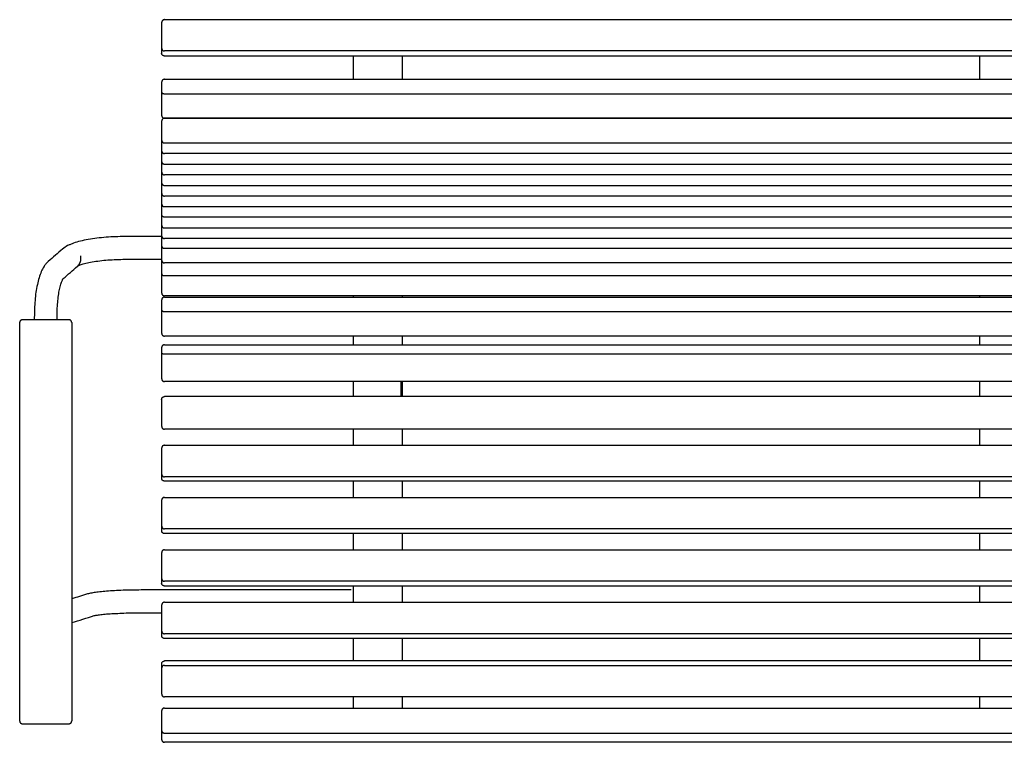
# Model space of a CAD drawing. Units: millimetres. Extents: x -3013 to 352, y -1121 to 822.
# Drawn here: x -1728 to -688, y -1121 to -358 of the extents above; entities that cross this region are included whole.
import ezdxf

# ---------------------------------------------------------------- set-up
doc = ezdxf.new("R2010")
doc.units = ezdxf.units.MM
doc.layers.add('Malus', color=7, linetype='Continuous', true_color=0x000000)

# ---------------------------------------------------------------- blocks, each defined once
blk = doc.blocks.new('Malus_Stockholm 1780+Armstöd_Toppvy')
at = {"layer": 'Malus', "lineweight": -3}
for points in [[(-890, 760.3), (-890, 733.1)], [(-890, 733.1), (-890, 727.8)], [(887, 730.2), (-887, 730.2)], [(887, 724.9), (-887, 724.9)], [(-890, 697.3), (-890, 686.6)], [(-890, 686.6), (-890, 662.1)], [(-887, 685.1), (887, 685.1)], [(-890, 656.1), (-890, 635.9)], [(-887, 659.1), (887, 659.1)], [(-890, 635.9), (-890, 624.8)], [(-890, 624.8), (-890, 613.4)], [(-887, 633.1), (887, 633.1)], [(887, 621.8), (-887, 621.8)], [(-890, 613.4), (-890, 602.4)], [(-887, 610.7), (887, 610.7)], [(-890, 602.4), (-890, 591)], [(-890, 591), (-890, 579.9)], [(-887, 588.2), (887, 588.2)], [(-890, 579.9), (-890, 568.5)], [(-890, 568.5), (-890, 557.5)], [(-887, 565.8), (887, 565.8)], [(-890, 557.5), (-890, 546.1)], [(887, 554.7), (-887, 554.7)], [(-890, 546.1), (-890, 535)], [(-887, 543.3), (887, 543.3)], [(-890, 535), (-890, 524.3)], [(-890, 524.3), (-890, 509.3)], [(-887, 521.8), (887, 521.8)], [(-890, 509.3), (-890, 494.9)], [(887, 506.3), (-887, 506.3)], [(-890, 494.9), (-890, 474.7)], [(-887, 492.9), (887, 492.9)], [(-890, 467.3), (-890, 456.4)], [(-890, 456.4), (-890, 432.1)], [(-887, 455), (887, 455)], [(-1040, 443.4), (-1040, 80.9)], [(-985, 443.4), (-985, 80.9)], [(-890, 416.9), (-890, 411.1)], [(-890, 411.1), (-890, 384.1)], [(-887, 410.3), (887, 410.3)], [(887, 365.2), (-887, 365.2)], [(-890, 362.2), (-890, 361.7)], [(-890, 361.7), (-890, 333.7)], [(-890, 310.7), (-890, 283.3)], [(-890, 283.3), (-890, 278.8)], [(887, 280.4), (-887, 280.4)], [(887, 275.9), (-887, 275.9)], [(-890, 255.7), (-890, 228.4)], [(-890, 228.4), (-890, 223.4)], [(887, 225.5), (-887, 225.5)], [(887, 220.5), (-887, 220.5)], [(-890, 200.3), (-890, 173)], [(-890, 173), (-890, 168)], [(887, 170.1), (-887, 170.1)], [(887, 165.1), (-887, 165.1)], [(-890, 144.9), (-890, 117.6)], [(-890, 117.6), (-890, 112.6)], [(887, 114.7), (-887, 114.7)], [(887, 109.7), (-887, 109.7)], [(887, 85.9), (-887, 85.9)], [(-890, 82.9), (-890, 78.4)], [(-890, 78.4), (-890, 51)], [(-887, 81.3), (887, 81.3)], [(-890, 33.2), (-890, 12.5)], [(-890, 12.5), (-890, 3)], [(-887, 9.7), (887, 9.7)], [(887, 0), (-887, 0)]]:
    blk.add_lwpolyline(points, dxfattribs=at)
for points, weights, knots in [([(-887, 763.3), (-887.6, 763.3), (-888.1, 763), (-888.7, 762.8), (-889.1, 762.4), (-889.6, 761.9), (-889.8, 761.4), (-890, 760.8), (-890, 760.3)], [0.953800908243, 0.918940598799, 0.918940598799, 0.918940598799, 0.956816450075, 0.918940598799, 0.918940598799, 0.918940598799, 0.953830898473], [0.04916, 0.04916, 0.04916, 1.209835, 1.209835, 2.419669, 2.419669, 3.629504, 3.629504, 4.790677, 4.790677, 4.790677]), ([(-887, 700.3), (-887.6, 700.3), (-888.1, 700.1), (-888.7, 699.9), (-889.1, 699.4), (-889.6, 699), (-889.8, 698.4), (-890, 697.9), (-890, 697.3)], [0.954857533805, 0.920235443465, 0.920235443465, 0.920235443465, 0.958266441475, 0.920235443465, 0.920235443465, 0.920235443465, 0.955268465339], [0.055568, 0.055568, 0.055568, 1.211435, 1.211435, 2.422869, 2.422869, 3.634304, 3.634304, 4.79701, 4.79701, 4.79701]), ([(-890, 662.1), (-890, 661.5), (-889.8, 661), (-889.6, 660.4), (-889.1, 660), (-888.7, 659.6), (-888.1, 659.3), (-887.6, 659.1), (-887, 659.1)], [0.955268465339, 0.920235443465, 0.920235443465, 0.920235443465, 0.958266441475, 0.920235443465, 0.920235443465, 0.920235443465, 0.954857533805], [0.048729, 0.048729, 0.048729, 1.211435, 1.211435, 2.422869, 2.422869, 3.634304, 3.634304, 4.790171, 4.790171, 4.790171]), ([(-887, 659.1), (-887.6, 659.1), (-888.1, 658.9), (-888.7, 658.7), (-889.1, 658.2), (-889.6, 657.8), (-889.8, 657.2), (-890, 656.7), (-890, 656.1)], [0.949955980337, 0.915214674587, 0.915214674587, 0.915214674587, 0.95292906685, 0.915214674587, 0.915214674587, 0.915214674587, 0.949956257283], [0.04866, 0.04866, 0.04866, 1.20971, 1.20971, 2.41942, 2.41942, 3.629129, 3.629129, 4.790183, 4.790183, 4.790183]), ([(-890, 624.8), (-890, 624.3), (-889.8, 623.7), (-889.6, 623.1), (-889.1, 622.7), (-888.7, 622.3), (-888.1, 622.1), (-887.6, 621.8), (-887, 621.8)], [0.949956257283, 0.915214674587, 0.915214674587, 0.915214674587, 0.95292906685, 0.915214674587, 0.915214674587, 0.915214674587, 0.949955980334], [0.048656, 0.048656, 0.048656, 1.20971, 1.20971, 2.41942, 2.41942, 3.629129, 3.629129, 4.790179, 4.790179, 4.790179]), ([(-890, 602.4), (-890, 601.8), (-889.8, 601.3), (-889.6, 600.7), (-889.1, 600.3), (-888.7, 599.8), (-888.1, 599.6), (-887.6, 599.4), (-887, 599.4)], [0.949956257283, 0.915214674587, 0.915214674587, 0.915214674587, 0.95292906685, 0.915214674587, 0.915214674587, 0.915214674587, 0.949955980337], [0.048656, 0.048656, 0.048656, 1.20971, 1.20971, 2.41942, 2.41942, 3.629129, 3.629129, 4.790179, 4.790179, 4.790179]), ([(-890, 579.9), (-890, 579.4), (-889.8, 578.8), (-889.6, 578.2), (-889.1, 577.8), (-888.7, 577.4), (-888.1, 577.2), (-887.6, 576.9), (-887, 576.9)], [0.949956257283, 0.915214674587, 0.915214674587, 0.915214674587, 0.95292906685, 0.915214674587, 0.915214674587, 0.915214674587, 0.949955980337], [0.048656, 0.048656, 0.048656, 1.20971, 1.20971, 2.41942, 2.41942, 3.629129, 3.629129, 4.790179, 4.790179, 4.790179]), ([(-890, 535), (-890, 534.5), (-889.8, 533.9), (-889.6, 533.3), (-889.1, 532.9), (-888.7, 532.5), (-888.1, 532.3), (-887.6, 532), (-887, 532)], [0.949956257283, 0.915214674587, 0.915214674587, 0.915214674587, 0.95292906685, 0.915214674587, 0.915214674587, 0.915214674587, 0.949955980337], [0.048656, 0.048656, 0.048656, 1.20971, 1.20971, 2.41942, 2.41942, 3.629129, 3.629129, 4.790179, 4.790179, 4.790179]), ([(-890, 509.3), (-890, 508.7), (-889.8, 508.2), (-889.6, 507.6), (-889.1, 507.2), (-888.7, 506.8), (-888.1, 506.5), (-887.6, 506.3), (-887, 506.3)], [0.960360718139, 0.925166134254, 0.925166134254, 0.925166134254, 0.963372460901, 0.925166134254, 0.925166134254, 0.925166134254, 0.960053866464], [0.04871, 0.04871, 0.04871, 1.21099, 1.21099, 2.42198, 2.42198, 3.63297, 3.63297, 4.790173, 4.790173, 4.790173]), ([(-890, 474.7), (-890, 474.1), (-889.8, 473.5), (-889.6, 473), (-889.1, 472.5), (-888.7, 472.1), (-888.1, 471.9), (-887.6, 471.7), (-887, 471.7)], [0.991392078911, 0.955133899288, 0.955133899288, 0.955133899288, 0.994494665319, 0.955133899288, 0.955133899288, 0.955133899288, 0.991386640249], [0.048657, 0.048657, 0.048657, 1.209731, 1.209731, 2.419461, 2.419461, 3.629192, 3.629192, 4.790179, 4.790179, 4.790179]), ([(-887, 470.3), (-887.6, 470.3), (-888.1, 470), (-888.7, 469.8), (-889.1, 469.4), (-889.6, 469), (-889.8, 468.4), (-890, 467.8), (-890, 467.3)], [0.955210489613, 0.920569968184, 0.920569968184, 0.920569968184, 0.958612714861, 0.920569968184, 0.920569968184, 0.920569968184, 0.95561381656], [0.055437, 0.055437, 0.055437, 1.211402, 1.211402, 2.422804, 2.422804, 3.634206, 3.634206, 4.796881, 4.796881, 4.796881]), ([(-1037, 446.4), (-1037.6, 446.4), (-1038.1, 446.1), (-1038.7, 445.9), (-1039.1, 445.5), (-1039.6, 445.1), (-1039.8, 444.5), (-1040, 443.9), (-1040, 443.4)], [0.962702283722, 0.927494929026, 0.927494929026, 0.927494929026, 0.965715406551, 0.927494929026, 0.927494929026, 0.927494929026, 0.962702705109], [0.048663, 0.048663, 0.048663, 1.20971, 1.20971, 2.419421, 2.419421, 3.629131, 3.629131, 4.790186, 4.790186, 4.790186]), ([(-985, 443.4), (-985, 443.9), (-985.2, 444.5), (-985.4, 445.1), (-985.9, 445.5), (-986.3, 445.9), (-986.9, 446.1), (-987.4, 446.4), (-988, 446.4)], [0.962702705109, 0.927494929026, 0.927494929026, 0.927494929026, 0.965715406551, 0.927494929026, 0.927494929026, 0.927494929026, 0.962702283722], [0.048656, 0.048656, 0.048656, 1.20971, 1.20971, 2.419421, 2.419421, 3.629131, 3.629131, 4.790179, 4.790179, 4.790179]), ([(-890, 432.1), (-890, 431.5), (-889.8, 430.9), (-889.6, 430.4), (-889.1, 429.9), (-888.7, 429.5), (-888.1, 429.3), (-887.6, 429.1), (-887, 429.1)], [0.95561381656, 0.920569968184, 0.920569968184, 0.920569968184, 0.958612714861, 0.920569968184, 0.920569968184, 0.920569968184, 0.955210489613], [0.048727, 0.048727, 0.048727, 1.211402, 1.211402, 2.422804, 2.422804, 3.634206, 3.634206, 4.790171, 4.790171, 4.790171]), ([(-887, 419.9), (-887.6, 419.9), (-888.1, 419.7), (-888.7, 419.5), (-889.1, 419.1), (-889.6, 418.6), (-889.8, 418.1), (-890, 417.5), (-890, 416.9)], [0.95211362482, 0.917309929352, 0.917309929352, 0.917309929352, 0.955116716639, 0.917309929352, 0.917309929352, 0.917309929352, 0.952136612526], [0.049043, 0.049043, 0.049043, 1.209805, 1.209805, 2.419611, 2.419611, 3.629416, 3.629416, 4.790562, 4.790562, 4.790562]), ([(-890, 384.1), (-890, 383.5), (-889.8, 383), (-889.6, 382.4), (-889.1, 382), (-888.7, 381.6), (-888.1, 381.3), (-887.6, 381.1), (-887, 381.1)], [0.952136612526, 0.917309929352, 0.917309929352, 0.917309929352, 0.955116716639, 0.917309929352, 0.917309929352, 0.917309929352, 0.95211362482], [0.04866, 0.04866, 0.04866, 1.209805, 1.209805, 2.419611, 2.419611, 3.629416, 3.629416, 4.790178, 4.790178, 4.790178]), ([(-890, 333.7), (-890, 333.1), (-889.8, 332.6), (-889.6, 332), (-889.1, 331.6), (-888.7, 331.1), (-888.1, 330.9), (-887.6, 330.7), (-887, 330.7)], [0.988153171167, 0.95201419667, 0.95201419667, 0.95201419667, 0.991245555523, 0.95201419667, 0.95201419667, 0.95201419667, 0.988150921516], [0.048656, 0.048656, 0.048656, 1.209718, 1.209718, 2.419435, 2.419435, 3.629153, 3.629153, 4.790179, 4.790179, 4.790179]), ([(-887, 313.7), (-887.6, 313.7), (-888.1, 313.5), (-888.7, 313.3), (-889.1, 312.9), (-889.6, 312.4), (-889.8, 311.9), (-890, 311.3), (-890, 310.7)], [0.956602098955, 0.921644303743, 0.921644303743, 0.921644303743, 0.959633387497, 0.921644303743, 0.921644303743, 0.921644303743, 0.956638906951], [0.049273, 0.049273, 0.049273, 1.209863, 1.209863, 2.419726, 2.419726, 3.629588, 3.629588, 4.790789, 4.790789, 4.790789]), ([(-887, 258.7), (-887.6, 258.7), (-888.1, 258.5), (-888.7, 258.2), (-889.1, 257.8), (-889.6, 257.4), (-889.8, 256.8), (-890, 256.3), (-890, 255.7)], [0.954814677616, 0.919919518883, 0.919919518883, 0.919919518883, 0.957836525662, 0.919919518883, 0.919919518883, 0.919919518883, 0.954847728447], [0.049211, 0.049211, 0.049211, 1.209847, 1.209847, 2.419695, 2.419695, 3.629542, 3.629542, 4.790728, 4.790728, 4.790728]), ([(-887, 203.3), (-887.6, 203.3), (-888.1, 203.1), (-888.7, 202.8), (-889.1, 202.4), (-889.6, 202), (-889.8, 201.4), (-890, 200.9), (-890, 200.3)], [0.954814677616, 0.919919518883, 0.919919518883, 0.919919518883, 0.957836525662, 0.919919518883, 0.919919518883, 0.919919518883, 0.954847728447], [0.049211, 0.049211, 0.049211, 1.209847, 1.209847, 2.419695, 2.419695, 3.629542, 3.629542, 4.790728, 4.790728, 4.790728]), ([(-887, 147.9), (-887.6, 147.9), (-888.1, 147.7), (-888.7, 147.4), (-889.1, 147), (-889.6, 146.6), (-889.8, 146), (-890, 145.5), (-890, 144.9)], [0.95481467759, 0.919919518876, 0.919919518876, 0.919919518876, 0.957836525662, 0.919919518876, 0.919919518876, 0.919919518876, 0.954847728446], [0.049211, 0.049211, 0.049211, 1.209847, 1.209847, 2.419695, 2.419695, 3.629542, 3.629542, 4.790728, 4.790728, 4.790728]), ([(-890, 51), (-890, 50.4), (-889.8, 49.8), (-889.6, 49.3), (-889.1, 48.8), (-888.7, 48.4), (-888.1, 48.2), (-887.6, 48), (-887, 48)], [0.956492289917, 0.92150310508, 0.92150310508, 0.92150310508, 0.959486306686, 0.92150310508, 0.92150310508, 0.92150310508, 0.956455720494], [0.048662, 0.048662, 0.048662, 1.209862, 1.209862, 2.419724, 2.419724, 3.629585, 3.629585, 4.790178, 4.790178, 4.790178]), ([(-887, 36.2), (-887.6, 36.2), (-888.1, 36), (-888.7, 35.7), (-889.1, 35.3), (-889.6, 34.9), (-889.8, 34.3), (-890, 33.8), (-890, 33.2)], [0.94954546718, 0.914821729256, 0.914821729256, 0.914821729256, 0.952520865021, 0.914821729256, 0.914821729256, 0.914821729256, 0.949549256246], [0.04872, 0.04872, 0.04872, 1.209725, 1.209725, 2.419449, 2.419449, 3.629174, 3.629174, 4.790242, 4.790242, 4.790242]), ([(-1040, 22.6), (-1040, 22.1), (-1039.8, 21.5), (-1039.6, 20.9), (-1039.1, 20.5), (-1038.7, 20.1), (-1038.1, 19.9), (-1037.6, 19.6), (-1037, 19.6)], [0.958934864711, 0.923859800716, 0.923859800716, 0.923859800716, 0.961936563724, 0.923859800716, 0.923859800716, 0.923859800716, 0.95891075624], [0.048665, 0.048665, 0.048665, 1.209806, 1.209806, 2.419611, 2.419611, 3.629417, 3.629417, 4.790159, 4.790159, 4.790159]), ([(-988, 19.6), (-987.4, 19.6), (-986.9, 19.9), (-986.3, 20.1), (-985.9, 20.5), (-985.4, 20.9), (-985.2, 21.5), (-985, 22.1), (-985, 22.6)], [0.95891075624, 0.923859800716, 0.923859800716, 0.923859800716, 0.961936563724, 0.923859800716, 0.923859800716, 0.923859800716, 0.958934864711], [0.049064, 0.049064, 0.049064, 1.209806, 1.209806, 2.419611, 2.419611, 3.629417, 3.629417, 4.790558, 4.790558, 4.790558]), ([(-890, 3), (-890, 2.4), (-889.8, 1.9), (-889.6, 1.3), (-889.1, 0.9), (-888.7, 0.4), (-888.1, 0.2), (-887.6, 0), (-887, 0)], [0.949549256246, 0.914821729256, 0.914821729256, 0.914821729256, 0.952520865021, 0.914821729256, 0.914821729256, 0.914821729256, 0.94954546718], [0.048656, 0.048656, 0.048656, 1.209725, 1.209725, 2.419449, 2.419449, 3.629174, 3.629174, 4.790179, 4.790179, 4.790179])]:
    blk.add_rational_spline(points, weights, degree=2, knots=knots, dxfattribs=at)
for points, degree in [([(-887, 763.3), (0, 763.3), (887, 763.3)], 2), ([(-887, 700.3), (0, 700.3), (887, 700.3)], 2), ([(887, 659.1), (0, 659.1), (-887, 659.1)], 2), ([(887, 599.4), (0, 599.4), (-887, 599.4)], 2), ([(887, 576.9), (0, 576.9), (-887, 576.9)], 2), ([(-890, 534.2), (-902.9, 534.2), (-915.9, 534.2), (-928.8, 534.2)], 3), ([(-889.8, 534.2), (-889.9, 534.2), (-889.9, 534.2), (-889.9, 534.2)], 3), ([(887, 532), (0, 532), (-887, 532)], 2), ([(-994.7, 521), (-999.7, 516.6), (-1004.8, 512.2), (-1009.8, 507.8)], 3), ([(-928.8, 510.2), (-915.9, 510.2), (-902.9, 510.2), (-890, 510.2)], 3), ([(-993.9, 489.8), (-988.9, 494.2), (-983.9, 498.5), (-979, 502.8)], 3), ([(-979, 502.8), (-979, 502.8), (-979, 502.8), (-979, 502.8)], 3), ([(-993.9, 489.9), (-993.9, 489.9), (-994, 489.8), (-994.1, 489.7)], 3), ([(887, 471.7), (0, 471.7), (-887, 471.7)], 2), ([(-887, 470.3), (0, 470.3), (887, 470.3)], 2), ([(-687.8, 471.7), (-687.8, 471.2), (-687.8, 470.7), (-687.8, 470.3)], 3), ([(-635.8, 471.7), (-635.8, 471.1), (-635.8, 470.5), (-635.8, 469.9)], 3), ([(-26, 471.7), (-26, 471.2), (-26, 470.7), (-26, 470.3)], 3), ([(-1024.5, 448.8), (-1024.5, 448), (-1024.5, 447.2), (-1024.5, 446.4)], 3), ([(-1000.5, 446.4), (-1000.5, 447.2), (-1000.5, 448), (-1000.5, 448.8)], 3), ([(-988, 446.4), (-1012.5, 446.4), (-1037, 446.4)], 2), ([(887, 429.1), (0, 429.1), (-887, 429.1)], 2), ([(-687.8, 429.1), (-687.8, 426), (-687.8, 422.9), (-687.8, 419.8)], 3), ([(-635.8, 429.1), (-635.8, 426), (-635.8, 422.9), (-635.8, 419.8)], 3), ([(-26, 429.1), (-26, 426), (-26, 422.9), (-26, 419.8)], 3), ([(-887, 419.9), (0, 419.9), (887, 419.9)], 2), ([(887, 381.1), (0, 381.1), (-887, 381.1)], 2), ([(887, 330.7), (0, 330.7), (-887, 330.7)], 2), ([(-887, 313.7), (0, 313.7), (887, 313.7)], 2), ([(-687.8, 275.9), (-687.8, 270.1), (-687.8, 264.4), (-687.8, 258.7)], 3), ([(-635.8, 275.9), (-635.8, 270.1), (-635.8, 264.4), (-635.8, 258.7)], 3), ([(-26, 275.9), (-26, 270.1), (-26, 264.4), (-26, 258.7)], 3), ([(-887, 258.7), (0, 258.7), (887, 258.7)], 2), ([(-687.8, 220.5), (-687.8, 214.8), (-687.8, 209), (-687.8, 203.3)], 3), ([(-635.8, 220.5), (-635.8, 214.8), (-635.8, 209), (-635.8, 203.3)], 3), ([(-26, 220.5), (-26, 214.8), (-26, 209), (-26, 203.3)], 3), ([(-887, 203.3), (0, 203.3), (887, 203.3)], 2), ([(-968.3, 156.7), (-973.9, 155), (-979.4, 153.2), (-985, 151.5)], 3), ([(-690, 160.9), (-762.3, 160.9), (-834.5, 160.9), (-906.8, 160.9)], 3), ([(-687.8, 165.1), (-687.8, 159.4), (-687.8, 153.6), (-687.8, 147.9)], 3), ([(-635.8, 165.1), (-635.8, 159.4), (-635.8, 153.6), (-635.8, 147.9)], 3), ([(-26, 165.1), (-26, 159.4), (-26, 153.6), (-26, 147.9)], 3), ([(-887, 147.9), (0, 147.9), (887, 147.9)], 2), ([(-906.8, 136.9), (-901.2, 136.9), (-895.6, 136.9), (-890, 136.9)], 3), ([(-985, 126.4), (-977.1, 128.8), (-969.1, 131.3), (-961.2, 133.8)], 3), ([(-687.8, 109.7), (-687.8, 106.7), (-687.8, 103.7), (-687.8, 100.7)], 3), ([(-635.8, 109.7), (-635.8, 106.7), (-635.8, 103.7), (-635.8, 100.7)], 3), ([(-26, 109.7), (-26, 106.7), (-26, 103.7), (-26, 100.7)], 3), ([(887, 48), (0, 48), (-887, 48)], 2), ([(-887, 36.2), (0, 36.2), (887, 36.2)], 2), ([(-1037, 19.6), (-1012.5, 19.6), (-988, 19.6)], 2)]:
    blk.add_open_spline(points, degree=degree, dxfattribs=at)
for points, weights in [([(-890, 733.1), (-890, 730.2), (-887, 730.2)], [1, 0.707106781187, 1]), ([(-887, 724.9), (-890, 724.9), (-890, 727.8)], [1, 0.707106781187, 1]), ([(-890, 686.6), (-890, 685.1), (-887, 685.1)], [1, 0.707106781187, 1]), ([(-890, 635.9), (-890, 633.1), (-887, 633.1)], [1, 0.707106781187, 1]), ([(-890, 613.4), (-890, 610.7), (-887, 610.7)], [1, 0.707106781187, 1]), ([(-890, 591), (-890, 588.2), (-887, 588.2)], [1, 0.707106781187, 1]), ([(-890, 568.5), (-890, 565.8), (-887, 565.8)], [1, 0.707106781187, 1]), ([(-887, 554.7), (-890, 554.7), (-890, 557.5)], [1, 0.707106781187, 1]), ([(-890, 546.1), (-890, 543.3), (-887, 543.3)], [1, 0.707106781187, 1]), ([(-890, 524.3), (-890, 521.8), (-887, 521.8)], [1, 0.707106781187, 1]), ([(-979, 502.8), (-974, 507.2), (-975.5, 513.9)], [0.869553103271, 0.805147774461, 1]), ([(-890, 494.9), (-890, 492.9), (-887, 492.9)], [1, 0.707106781187, 1]), ([(-890, 456.4), (-890, 455), (-887, 455)], [1, 0.707106781187, 1]), ([(-890, 411.1), (-890, 410.3), (-887, 410.3)], [1, 0.707106781187, 1]), ([(-890, 362.2), (-890, 365.2), (-887, 365.2)], [1, 0.707106781187, 1]), ([(-890, 283.3), (-890, 280.4), (-887, 280.4)], [1, 0.707106781186, 1]), ([(-887, 275.9), (-890, 275.9), (-890, 278.8)], [1, 0.707106781186, 1]), ([(-890, 228.4), (-890, 225.5), (-887, 225.5)], [1, 0.707106781187, 1]), ([(-887, 220.5), (-890, 220.5), (-890, 223.4)], [1, 0.707106781187, 1]), ([(-890, 173), (-890, 170.1), (-887, 170.1)], [1, 0.707106781187, 1]), ([(-887, 165.1), (-890, 165.1), (-890, 168)], [1, 0.707106781187, 1]), ([(-890, 117.6), (-890, 114.7), (-887, 114.7)], [1, 0.707106781186, 1]), ([(-887, 109.7), (-890, 109.7), (-890, 112.6)], [1, 0.707106781186, 1]), ([(-890, 82.9), (-890, 85.9), (-887, 85.9)], [1, 0.707106781187, 1]), ([(-1040, 80.9), (-1040, 49.7), (-1040, 22.6)], [1, 0.939965562449, 1]), ([(-985, 80.9), (-985, 49.7), (-985, 22.6)], [1, 0.939965562449, 1]), ([(-887, 81.3), (-890, 81.3), (-890, 78.4)], [1, 0.707106781187, 1]), ([(-890, 12.5), (-890, 9.7), (-887, 9.7)], [1, 0.707106781186, 1])]:
    blk.add_rational_spline(points, weights, degree=2, dxfattribs=at)
for points, knots in [([(-687.8, 724.9), (-687.8, 720.1), (-687.8, 711.7), (-687.8, 703.4), (-687.8, 699.9)], [6.338269, 6.338269, 6.338269, 6.338269, 20.764899, 31.547017, 31.547017, 31.547017, 31.547017]), ([(-635.8, 724.9), (-635.8, 720.1), (-635.8, 711.7), (-635.8, 703.4), (-635.8, 699.9)], [6.338269, 6.338269, 6.338269, 6.338269, 20.764899, 31.547017, 31.547017, 31.547017, 31.547017]), ([(-26, 724.9), (-26, 720.1), (-26, 711.8), (-26, 703.6), (-26, 700.3)], [6.337935, 6.337935, 6.337935, 6.337935, 20.764899, 31.151283, 31.151283, 31.151283, 31.151283]), ([(-928.8, 534.2), (-932.1, 534.2), (-935.4, 534.1), (-938.6, 534), (-942, 533.9), (-945.3, 533.7), (-948.5, 533.4), (-951.9, 533.2), (-955.2, 532.9), (-958.3, 532.5), (-961.5, 532.1), (-964.6, 531.6), (-967.5, 531.1), (-970.4, 530.6), (-973.2, 530), (-975.8, 529.4), (-978.4, 528.7), (-980.8, 528), (-983.1, 527.2), (-984.2, 526.8), (-985.2, 526.4), (-987.3, 525.5), (-988.3, 525.1), (-989.3, 524.6), (-991.2, 523.6), (-993, 522.4), (-994.7, 521)], [0, 0, 0, 0, 9.814485, 9.814485, 9.814485, 20.04788, 20.04788, 20.04788, 30.598999, 30.598999, 30.598999, 41.3498, 41.3498, 41.3498, 52.179069, 52.179069, 52.179069, 62.984862, 62.984862, 62.984862, 68.316283, 68.316283, 73.721372, 73.721372, 73.721372, 84.521475, 84.521475, 84.521475, 84.521475]), ([(-979, 502.8), (-979, 502.8), (-978.9, 502.8), (-978.7, 503), (-978.5, 503.1), (-978.2, 503.3), (-977.8, 503.5), (-977.4, 503.7), (-976.4, 504.1), (-975.8, 504.3), (-975.1, 504.6), (-973.7, 505.1), (-972, 505.6), (-970, 506.1), (-968, 506.6), (-965.8, 507), (-963.3, 507.5), (-960.9, 507.9), (-958.2, 508.3), (-955.4, 508.6), (-952.6, 509), (-949.7, 509.3), (-946.7, 509.5), (-943.8, 509.7), (-940.8, 509.9), (-937.7, 510), (-934.8, 510.1), (-931.8, 510.2), (-928.8, 510.2)], [2.153113, 2.153113, 2.153113, 2.153113, 4.374486, 4.374486, 8.69358, 8.69358, 8.69358, 13.192518, 13.192518, 17.710509, 17.710509, 17.710509, 27.084361, 27.084361, 27.084361, 36.675125, 36.675125, 36.675125, 46.32589, 46.32589, 46.32589, 55.878559, 55.878559, 55.878559, 65.189527, 65.189527, 65.189527, 74.139187, 74.139187, 74.139187, 74.139187]), ([(-1009.8, 507.8), (-1010.7, 507.1), (-1011.5, 506.3), (-1012.9, 504.6), (-1013.5, 503.8), (-1014.1, 502.9), (-1014.2, 502.7), (-1014.3, 502.5), (-1014.5, 502.2), (-1015.5, 500.7), (-1016.4, 499), (-1017.1, 497.2), (-1018, 495.2), (-1018.8, 493), (-1019.5, 490.7), (-1020.2, 488.4), (-1020.8, 486), (-1021.3, 483.4), (-1021.9, 480.8), (-1022.4, 478.1), (-1022.8, 475.3), (-1023.2, 472.5), (-1023.5, 469.7), (-1023.7, 466.7), (-1024, 463.8), (-1024.2, 460.8), (-1024.3, 457.7), (-1024.4, 454.8), (-1024.5, 451.8), (-1024.5, 448.8)], [0, 0, 0, 0, 5.277475, 5.277475, 10.361855, 10.361855, 10.361855, 11.610882, 11.610882, 11.610882, 20.519042, 20.519042, 20.519042, 30.622069, 30.622069, 30.622069, 40.679467, 40.679467, 40.679467, 50.635659, 50.635659, 50.635659, 60.410434, 60.410434, 60.410434, 69.919567, 69.919567, 69.919567, 79.086385, 79.086385, 79.086385, 79.086385]), ([(-1000.5, 448.8), (-1000.5, 451.5), (-1000.4, 454.1), (-1000.3, 456.7), (-1000.2, 459.4), (-1000.1, 462.1), (-999.8, 464.6), (-999.6, 467.1), (-999.3, 469.6), (-999, 471.9), (-998.7, 474.3), (-998.3, 476.4), (-997.9, 478.4), (-997.4, 480.4), (-997, 482.2), (-996.5, 483.8), (-996.1, 485.3), (-995.6, 486.6), (-995.1, 487.6), (-994.9, 488), (-994.8, 488.4), (-994.4, 489), (-994.3, 489.3), (-994.2, 489.5), (-994.1, 489.5), (-994.1, 489.6), (-994.1, 489.6), (-994, 489.8), (-993.9, 489.9), (-993.9, 489.9), (-993.9, 489.9), (-993.9, 489.9)], [0, 0, 0, 0, 8.202787, 8.202787, 8.202787, 16.672144, 16.672144, 16.672144, 25.310118, 25.310118, 25.310118, 34.003105, 34.003105, 34.003105, 42.629596, 42.629596, 42.629596, 51.076348, 51.076348, 51.076348, 54.835192, 54.835192, 58.274194, 58.274194, 58.274194, 59.263483, 59.263483, 59.263483, 63.241723, 63.241723, 63.660782, 63.660782, 63.660782, 63.660782]), ([(-687.8, 381.1), (-687.8, 376.9), (-687.8, 371.6), (-687.8, 366.3), (-687.8, 365.2)], [231.144596, 231.144596, 231.144596, 231.144596, 243.92027, 247.237394, 247.237394, 247.237394, 247.237394]), ([(-637.2, 381.1), (-637.2, 376.9), (-637.2, 371.6), (-637.2, 366.3), (-637.2, 365.2)], [231.144596, 231.144596, 231.144596, 231.144596, 243.92027, 247.237394, 247.237394, 247.237394, 247.237394]), ([(-635.8, 381.1), (-635.8, 376.9), (-635.8, 371.6), (-635.8, 366.3), (-635.8, 365.2)], [231.144596, 231.144596, 231.144596, 231.144596, 243.92027, 247.237394, 247.237394, 247.237394, 247.237394]), ([(-26, 381.1), (-26, 376.9), (-26, 371.6), (-26, 366.3), (-26, 365.2)], [231.144596, 231.144596, 231.144596, 231.144596, 243.92027, 247.237394, 247.237394, 247.237394, 247.237394]), ([(-687.8, 330.7), (-687.8, 330), (-687.8, 324.3), (-687.8, 318.7), (-687.8, 313.7)], [281.73601, 281.73601, 281.73601, 281.73601, 283.788757, 298.776716, 298.776716, 298.776716, 298.776716]), ([(-635.8, 330.7), (-635.8, 330), (-635.8, 324.3), (-635.8, 318.7), (-635.8, 313.7)], [281.73601, 281.73601, 281.73601, 281.73601, 283.788757, 298.776842, 298.776842, 298.776842, 298.776842]), ([(-26, 330.7), (-26, 330), (-26, 324.3), (-26, 318.7), (-26, 313.7)], [281.73601, 281.73601, 281.73601, 281.73601, 283.788757, 298.776771, 298.776771, 298.776771, 298.776771]), ([(-906.8, 160.9), (-910, 160.9), (-913.2, 160.9), (-916.3, 160.8), (-919.6, 160.8), (-922.8, 160.7), (-925.9, 160.7), (-929.2, 160.6), (-932.3, 160.5), (-935.3, 160.3), (-938.4, 160.2), (-941.3, 160), (-944.1, 159.9), (-946.9, 159.7), (-949.5, 159.5), (-951.9, 159.3), (-954.3, 159), (-956.5, 158.8), (-958.5, 158.6), (-960.5, 158.3), (-962.2, 158), (-963.9, 157.7), (-964.7, 157.6), (-965.4, 157.4), (-966.9, 157.1), (-967.6, 156.9), (-968.3, 156.7)], [0, 0, 0, 0, 9.51991, 9.51991, 9.51991, 19.437328, 19.437328, 19.437328, 29.645532, 29.645532, 29.645532, 40.017744, 40.017744, 40.017744, 50.418511, 50.418511, 50.418511, 60.719584, 60.719584, 60.719584, 70.82314, 70.82314, 70.82314, 75.780702, 75.780702, 80.730257, 80.730257, 80.730257, 80.730257]), ([(-961.2, 133.8), (-961.2, 133.8), (-960.9, 133.8), (-960.3, 134), (-959.9, 134.1), (-959.5, 134.2), (-958.4, 134.3), (-957.1, 134.6), (-955.5, 134.8), (-953.8, 135), (-951.9, 135.2), (-949.8, 135.4), (-947.6, 135.6), (-945.2, 135.7), (-942.6, 135.9), (-940, 136.1), (-937.2, 136.2), (-934.3, 136.3), (-931.4, 136.5), (-928.4, 136.6), (-925.3, 136.7), (-922.2, 136.7), (-919.1, 136.8), (-916, 136.8), (-912.9, 136.9), (-909.9, 136.9), (-906.8, 136.9)], [0, 0, 0, 0, 4.492602, 4.492602, 9.004111, 9.004111, 9.004111, 18.445637, 18.445637, 18.445637, 28.211949, 28.211949, 28.211949, 38.158402, 38.158402, 38.158402, 48.13081, 48.13081, 48.13081, 57.977926, 57.977926, 57.977926, 67.562596, 67.562596, 67.562596, 76.770831, 76.770831, 76.770831, 76.770831]), ([(-687.8, 100.7), (-687.8, 96.2), (-687.8, 91.2), (-687.8, 86.2), (-687.8, 85.9)], [0, 0, 0, 0, 13.918524, 14.996669, 14.996669, 14.996669, 14.996669]), ([(-635.8, 100.7), (-635.8, 96.2), (-635.8, 91.2), (-635.8, 86.2), (-635.8, 85.9)], [0, 0, 0, 0, 13.918524, 14.996373, 14.996373, 14.996373, 14.996373]), ([(-26, 100.7), (-26, 96.2), (-26, 91.2), (-26, 86.2), (-26, 85.9)], [0, 0, 0, 0, 13.918524, 14.996669, 14.996669, 14.996669, 14.996669]), ([(-687.8, 48), (-687.8, 48), (-687.8, 44.4), (-687.8, 40.3), (-687.8, 36.9), (-687.8, 36.2)], [56.414422, 56.414422, 56.414422, 56.414422, 56.466448, 70.384972, 74.610672, 74.610672, 74.610672, 74.610672]), ([(-635.8, 48), (-635.8, 48), (-635.8, 44.4), (-635.8, 40.3), (-635.8, 36.9), (-635.8, 36.2)], [56.414422, 56.414422, 56.414422, 56.414422, 56.466448, 70.384972, 74.610655, 74.610655, 74.610655, 74.610655]), ([(-26, 48), (-26, 48), (-26, 44.4), (-26, 40.3), (-26, 36.9), (-26, 36.2)], [56.414385, 56.414385, 56.414385, 56.414385, 56.466448, 70.384972, 74.610672, 74.610672, 74.610672, 74.610672])]:
    blk.add_open_spline(points, degree=3, knots=knots, dxfattribs=at)

msp = doc.modelspace()

# ---------------------------------------------------------------- block references
at = {"layer": 'Malus'}
msp.add_blockref('Malus_Stockholm 1780+Armstöd_Toppvy', (-687.8, -1120.8), dxfattribs=at)

doc.saveas('drawing.dxf')
